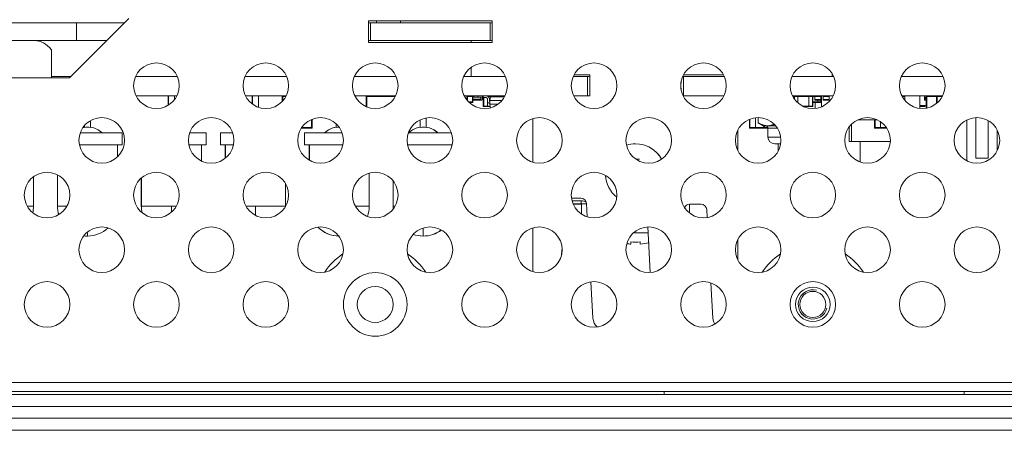
# Model space of a CAD drawing. Units: millimetres. Extents: x 0 to 1189, y 0 to 841.
# Drawn here: x 160 to 242, y 221 to 255 of the extents above; entities that cross this region are included whole.
import ezdxf

# ---------------------------------------------------------------- set-up
doc = ezdxf.new("R2010")
doc.units = ezdxf.units.MM
doc.header["$LTSCALE"] = 0.2
doc.layers.add('1', color=7, linetype='Continuous', true_color=0xffffff)

msp = doc.modelspace()

# ---------------------------------------------------------------- linework, layer by layer
at = {"layer": '1', "color": 3, "linetype": 'Continuous', "lineweight": 18}
for p, q in [((164.975, 254.665), (68.309, 254.665)), ((164.38, 250.065), (169.33, 255.015)), ((168.981, 254.665), (164.975, 254.665)), ((164.975, 253.165), (164.975, 254.665)), ((189.325, 253.015), (189.325, 254.815)), ((189.325, 254.815), (199.625, 254.815)), ((189.475, 254.665), (189.325, 254.665)), ((199.475, 254.665), (189.475, 254.665)), ((189.475, 253.165), (189.475, 254.665)), ((189.975, 254.665), (189.975, 254.815)), ((199.626, 254.665), (199.475, 254.665)), ((199.475, 253.165), (199.475, 254.665)), ((199.625, 254.815), (199.625, 253.015)), ((164.975, 253.165), (68.309, 253.165)), ((167.48, 253.165), (164.975, 253.165)), ((189.475, 253.165), (189.325, 253.165)), ((199.625, 253.015), (189.325, 253.015)), ((199.475, 253.165), (189.475, 253.165)), ((197.875, 253.165), (197.875, 253.015)), ((199.626, 253.165), (199.475, 253.165)), ((162.88, 250.065), (162.88, 252.412)), ((197.875, 250.938), (197.875, 250.165)), ((227.975, 250.165), (227.975, 250.42)), ((162.879, 250.165), (164.478, 250.165)), ((162.88, 250.065), (164.38, 250.065)), ((169.892, 250.165), (173.379, 250.165)), ((179.014, 250.165), (182.499, 250.165)), ((188.137, 250.165), (191.622, 250.165)), ((197.257, 250.165), (200.742, 250.165)), ((206.379, 250.165), (207.575, 250.165)), ((206.453, 250.315), (207.781, 250.315)), ((207.575, 250.165), (207.781, 250.165)), ((207.575, 250.165), (207.575, 248.565)), ((207.781, 250.315), (207.781, 248.565)), ((207.781, 250.315), (207.781, 248.565)), ((215.368, 249.109), (215.368, 249.707)), ((215.502, 250.165), (215.575, 250.165)), ((215.575, 250.315), (218.915, 250.315)), ((215.575, 250.165), (218.988, 250.165)), ((215.575, 250.165), (215.575, 248.565)), ((224.624, 250.165), (228.11, 250.165)), ((233.745, 250.165), (237.231, 250.165)), ((169.933, 248.565), (173.338, 248.565)), ((172.625, 247.786), (172.625, 248.565)), ((172.635, 247.792), (172.635, 248.565)), ((173.135, 248.565), (173.135, 248.24)), ((173.135, 248.24), (173.135, 248.565)), ((179.055, 248.565), (182.459, 248.565)), ((179.625, 247.883), (179.625, 248.565)), ((179.635, 247.876), (179.635, 248.565)), ((180.135, 248.565), (180.135, 247.613)), ((180.135, 247.613), (180.135, 248.565)), ((182.125, 248.088), (182.125, 248.515)), ((188.175, 248.565), (191.581, 248.565)), ((189.125, 248.515), (189.125, 247.665)), ((191.575, 248.565), (191.582, 248.564)), ((197.298, 248.565), (200.703, 248.565)), ((197.522, 248.515), (197.522, 248.565)), ((197.522, 248.245), (197.522, 248.515)), ((197.522, 248.216), (197.522, 248.245)), ((197.525, 248.212), (197.525, 248.515)), ((197.533, 248.541), (197.533, 248.565)), ((197.975, 248.015), (197.71, 248.015)), ((197.975, 248.015), (197.975, 248.015)), ((198.025, 248.065), (198.025, 248.515)), ((198.025, 248.065), (198.025, 248.515)), ((198.117, 248.465), (198.025, 248.465)), ((198.682, 248.465), (198.025, 248.465)), ((198.025, 248.295), (198.117, 248.295)), ((198.682, 248.295), (198.025, 248.295)), ((198.117, 248.195), (198.025, 248.195)), ((198.117, 248.195), (198.025, 248.195)), ((198.117, 248.465), (198.117, 248.565)), ((198.117, 248.565), (198.117, 248.465)), ((198.432, 248.465), (198.117, 248.465)), ((198.117, 248.295), (198.117, 248.195)), ((198.432, 248.295), (198.117, 248.295)), ((198.117, 248.195), (198.117, 248.295)), ((198.117, 248.195), (198.432, 248.195)), ((198.432, 248.195), (198.117, 248.195)), ((198.432, 248.465), (198.432, 248.565)), ((198.432, 248.565), (198.432, 248.465)), ((198.432, 248.465), (198.682, 248.465)), ((198.432, 248.195), (198.432, 248.295)), ((198.682, 248.295), (198.432, 248.295)), ((198.432, 248.295), (198.432, 248.195)), ((198.432, 248.195), (198.732, 248.195)), ((198.432, 248.195), (198.732, 248.195)), ((198.682, 248.295), (198.682, 248.465)), ((198.682, 248.465), (198.682, 248.295)), ((198.768, 248.55), (198.768, 248.55)), ((198.782, 248.245), (198.782, 248.515)), ((198.782, 248.245), (198.782, 248.515)), ((198.875, 247.715), (198.875, 248.515)), ((198.877, 248.528), (198.877, 248.528)), ((198.885, 247.715), (198.885, 248.515)), ((198.89, 248.536), (198.887, 248.528)), ((198.887, 248.528), (198.887, 248.528)), ((198.887, 248.528), (198.887, 248.528)), ((198.887, 248.528), (198.887, 248.528)), ((198.887, 248.528), (198.887, 248.528)), ((198.887, 248.528), (198.887, 248.528)), ((198.887, 248.528), (198.887, 248.528)), ((198.887, 248.528), (198.887, 248.528)), ((198.887, 248.528), (198.887, 248.528)), ((198.887, 248.528), (198.887, 248.528)), ((198.887, 248.528), (198.887, 248.528)), ((198.887, 248.528), (198.887, 248.528)), ((198.887, 248.528), (198.887, 248.528)), ((198.887, 248.528), (198.887, 248.528)), ((198.89, 248.415), (198.89, 248.565)), ((199.123, 248.415), (198.89, 248.415)), ((199.235, 248.565), (199.235, 248.541)), ((199.235, 248.541), (199.235, 248.565)), ((199.235, 247.715), (199.235, 248.346)), ((199.235, 247.715), (199.235, 248.346)), ((199.248, 248.113), (199.248, 248.29)), ((199.398, 248.114), (199.398, 248.29)), ((199.398, 248.114), (199.398, 248.29)), ((199.423, 248.09), (199.425, 248.09)), ((199.423, 247.94), (199.425, 247.94)), ((199.425, 247.865), (199.425, 248.165)), ((200.438, 248.165), (199.425, 248.165)), ((207.781, 248.565), (206.421, 248.565)), ((218.947, 248.565), (215.542, 248.565)), ((224.664, 248.565), (228.069, 248.565)), ((224.775, 248.37), (224.775, 248.515)), ((224.777, 248.528), (224.777, 248.528)), ((225.125, 248.565), (225.125, 248.515)), ((225.125, 248.515), (225.125, 248.565)), ((225.125, 247.97), (225.125, 248.515)), ((225.125, 247.97), (225.125, 248.515)), ((226.025, 248.565), (226.025, 248.515)), ((226.025, 248.565), (226.025, 248.515)), ((226.025, 247.715), (226.025, 248.515)), ((226.025, 247.715), (226.025, 248.515)), ((226.375, 248.519), (226.375, 248.565)), ((226.375, 248.519), (226.375, 248.565)), ((226.375, 248.565), (226.375, 248.519)), ((226.375, 248.515), (226.375, 247.715)), ((226.375, 247.715), (226.375, 248.515)), ((226.375, 248.015), (226.775, 248.015)), ((226.775, 248.015), (226.375, 248.015)), ((226.522, 248.515), (226.522, 248.565)), ((226.522, 248.245), (226.522, 248.515)), ((226.522, 248.195), (226.522, 248.245)), ((227.027, 248.195), (226.522, 248.195)), ((226.563, 248.015), (226.563, 247.518)), ((226.775, 248.195), (226.775, 248.065)), ((226.775, 248.065), (226.775, 248.195)), ((226.775, 248.015), (226.775, 248.065)), ((226.775, 248.015), (226.775, 248.065)), ((226.775, 248.065), (226.775, 248.015)), ((226.775, 248.015), (226.775, 248.015)), ((226.775, 248.015), (227.025, 248.015)), ((227.025, 248.015), (226.775, 248.015)), ((226.775, 248.015), (226.775, 248.015)), ((227.027, 248.565), (227.027, 248.515)), ((227.027, 248.565), (227.027, 248.465)), ((227.027, 248.245), (227.027, 248.515)), ((227.027, 248.465), (227.027, 248.295)), ((227.027, 248.295), (227.027, 248.195)), ((227.027, 248.245), (227.027, 248.195)), ((227.027, 248.195), (227.027, 248.195)), ((227.027, 248.195), (227.027, 248.195)), ((227.06, 248.55), (227.06, 248.55)), ((227.075, 248.065), (227.075, 248.515)), ((227.075, 248.515), (227.075, 248.065)), ((227.083, 248.565), (227.083, 247.648)), ((227.222, 248.515), (227.222, 248.565)), ((227.222, 248.245), (227.222, 248.515)), ((227.222, 248.195), (227.222, 248.245)), ((227.727, 248.195), (227.222, 248.195)), ((227.727, 248.565), (227.727, 248.515)), ((227.727, 248.565), (227.727, 248.465)), ((227.727, 248.245), (227.727, 248.515)), ((227.727, 248.465), (227.727, 248.295)), ((227.727, 248.295), (227.727, 248.195)), ((227.727, 248.245), (227.727, 248.195)), ((227.727, 248.195), (227.727, 248.195)), ((227.727, 248.195), (227.727, 248.195)), ((233.786, 248.565), (237.191, 248.565)), ((234.027, 248.195), (234.026, 248.195)), ((234.027, 248.565), (234.027, 248.465)), ((234.027, 248.565), (234.027, 248.515)), ((234.027, 248.245), (234.027, 248.515)), ((234.027, 248.465), (234.027, 248.295)), ((234.027, 248.295), (234.027, 248.195)), ((234.027, 248.245), (234.027, 248.195)), ((234.027, 248.195), (234.027, 248.195)), ((234.027, 248.195), (234.027, 248.195)), ((235.282, 248.565), (235.282, 247.519)), ((235.667, 248.245), (235.667, 248.515)), ((235.669, 248.528), (235.669, 248.528)), ((235.825, 248.195), (235.717, 248.195)), ((235.767, 248.465), (235.767, 248.295)), ((235.825, 248.465), (235.767, 248.465)), ((235.825, 248.465), (235.767, 248.465)), ((235.767, 248.295), (235.767, 248.465)), ((235.767, 248.295), (235.825, 248.295)), ((235.825, 248.295), (235.767, 248.295)), ((235.825, 247.538), (235.825, 248.515)), ((236.675, 248.515), (236.675, 247.924)), ((198.935, 247.665), (198.925, 247.665)), ((199.235, 247.665), (198.935, 247.665)), ((199.225, 247.665), (199.225, 247.665)), ((199.235, 247.715), (199.235, 247.665)), ((199.235, 247.665), (199.235, 247.715)), ((199.235, 247.665), (199.235, 247.665)), ((199.46, 247.665), (199.235, 247.665)), ((226.025, 247.665), (225.611, 247.665)), ((226.025, 247.715), (226.025, 247.665)), ((226.025, 247.715), (226.025, 247.665)), ((226.025, 247.665), (226.325, 247.665)), ((226.025, 247.665), (226.025, 247.665)), ((226.373, 247.702), (226.373, 247.702)), ((235.282, 247.765), (235.825, 247.765)), ((235.282, 247.665), (235.649, 247.665)), ((235.649, 247.665), (235.649, 247.665)), ((235.699, 247.715), (235.699, 247.765)), ((235.699, 247.765), (235.699, 247.715)), ((235.825, 247.765), (235.825, 247.538)), ((166.135, 246.498), (166.135, 245.929)), ((166.135, 246.498), (166.135, 245.929)), ((184.625, 245.915), (184.625, 246.616)), ((184.625, 245.915), (184.625, 246.616)), ((193.625, 246.563), (193.625, 245.945)), ((193.635, 246.568), (193.635, 245.929)), ((194.135, 246.723), (194.135, 245.929)), ((194.135, 246.723), (194.135, 245.929)), ((203.031, 243.023), (203.031, 246.671)), ((203.031, 243.023), (203.031, 246.671)), ((221.075, 246.601), (221.075, 245.915)), ((221.575, 246.733), (221.575, 245.915)), ((221.575, 245.915), (221.575, 246.733)), ((221.799, 246.747), (221.799, 246.31)), ((221.799, 246.31), (222.225, 246.065)), ((231.74, 246.565), (230.115, 246.565)), ((231.499, 245.915), (231.499, 246.565)), ((231.999, 245.915), (231.999, 246.416)), ((231.999, 245.915), (231.999, 246.416)), ((239.205, 246.55), (239.205, 243.145)), ((239.967, 246.746), (239.967, 243.365)), ((240.983, 243.365), (240.983, 246.502)), ((165.279, 245.465), (168.785, 245.465)), ((165.625, 246.074), (165.625, 245.945)), ((165.635, 246.086), (165.635, 245.929)), ((166.135, 245.929), (166.135, 245.947)), ((168.785, 244.465), (168.785, 245.465)), ((174.4, 245.465), (175.785, 245.465)), ((175.785, 244.465), (175.785, 245.465)), ((176.975, 245.465), (176.975, 244.465)), ((176.975, 245.465), (176.985, 245.465)), ((176.985, 245.465), (176.985, 244.465)), ((176.985, 245.465), (177.994, 245.465)), ((184.575, 245.865), (183.714, 245.865)), ((183.975, 245.465), (183.975, 244.465)), ((183.975, 245.465), (183.985, 245.465)), ((183.985, 245.465), (183.985, 244.465)), ((183.985, 245.465), (187.116, 245.465)), ((184.575, 245.865), (184.575, 245.865)), ((186.625, 246.228), (186.625, 245.945)), ((186.635, 246.218), (186.635, 245.929)), ((192.665, 245.465), (196.237, 245.465)), ((194.135, 245.929), (194.135, 245.947)), ((220.118, 245.721), (220.118, 243.974)), ((221.089, 245.879), (221.089, 245.879)), ((221.089, 245.879), (221.089, 245.879)), ((221.575, 245.865), (221.125, 245.865)), ((221.125, 245.865), (221.575, 245.865)), ((221.575, 245.865), (221.575, 245.915)), ((221.575, 245.865), (221.575, 245.915)), ((221.575, 245.865), (221.575, 245.865)), ((221.575, 245.865), (221.575, 245.865)), ((221.575, 245.865), (222.325, 245.865)), ((222.325, 245.865), (221.575, 245.865)), ((222.593, 246.065), (222.225, 246.065)), ((222.275, 245.915), (222.275, 246.065)), ((222.62, 245.865), (222.325, 245.865)), ((222.593, 246.065), (223.264, 246.065)), ((222.62, 245.877), (222.62, 245.127)), ((229.399, 244.765), (229.399, 245.976)), ((231.999, 245.865), (231.549, 245.865)), ((231.999, 245.865), (231.999, 245.915)), ((231.999, 245.915), (231.999, 245.865)), ((232.532, 245.865), (231.999, 245.865)), ((231.999, 245.865), (231.999, 245.865)), ((241.745, 245.704), (241.745, 243.991)), ((229.599, 244.765), (229.399, 244.765)), ((232.826, 244.765), (229.599, 244.765)), ((230.325, 243.045), (230.325, 244.765)), ((231.643, 244.765), (231.643, 244.762)), ((231.651, 244.765), (231.651, 244.762)), ((231.956, 244.762), (231.956, 244.765)), ((165.215, 244.465), (168.785, 244.465)), ((168.385, 243.471), (168.385, 244.465)), ((174.336, 244.465), (175.785, 244.465)), ((175.385, 243.13), (175.385, 244.465)), ((176.975, 244.465), (176.985, 244.465)), ((176.985, 244.465), (178.058, 244.465)), ((177.375, 244.465), (177.375, 243.356)), ((177.385, 244.465), (177.385, 243.364)), ((183.975, 244.465), (183.985, 244.465)), ((183.985, 244.465), (187.18, 244.465)), ((184.375, 244.465), (184.375, 243.199)), ((184.385, 244.465), (184.385, 243.193)), ((192.58, 244.465), (196.302, 244.465)), ((212.233, 244.477), (212.233, 244.477)), ((223.183, 244.565), (223.684, 244.565)), ((223.475, 244.565), (223.475, 243.94)), ((239.967, 243.365), (240.475, 243.365)), ((240.475, 243.365), (240.983, 243.365)), ((161.385, 239.365), (161.385, 241.814)), ((163.375, 241.981), (163.375, 239.365)), ((163.385, 241.975), (163.385, 239.365)), ((170.375, 241.707), (170.375, 239.365)), ((170.385, 241.716), (170.385, 239.365)), ((189.385, 239.365), (189.385, 242.121)), ((191.375, 241.459), (191.375, 239.365)), ((191.385, 241.446), (191.385, 239.365)), ((182.385, 239.365), (182.385, 241.268)), ((206.242, 240.021), (207.03, 240.021)), ((207.059, 239.521), (206.384, 239.521)), ((207.075, 239.565), (207.075, 238.702)), ((207.487, 239.565), (207.075, 239.565)), ((207.549, 238.475), (207.486, 239.591)), ((207.55, 238.475), (207.486, 239.591)), ((216.075, 238.79), (216.075, 239.521)), ((216.091, 239.521), (216.091, 239.521)), ((216.091, 239.521), (217.059, 239.521)), ((217.553, 238.412), (217.514, 239.091)), ((217.553, 238.412), (217.514, 239.091)), ((203.031, 233.902), (203.031, 237.55)), ((203.031, 233.902), (203.031, 237.55)), ((212.815, 233.83), (212.598, 237.624)), ((212.815, 233.83), (212.598, 237.624)), ((211.575, 237.125), (211.398, 237.125)), ((212.627, 237.125), (211.575, 237.125)), ((220.118, 236.599), (220.118, 234.852)), ((205.454, 235.908), (205.421, 235.33)), ((211.187, 236.194), (211.187, 236.374)), ((211.187, 236.194), (211.187, 236.374)), ((211.962, 236.374), (211.962, 236.194)), ((208.033, 230.005), (207.859, 233.047)), ((208.033, 230.005), (207.859, 233.047)), ((218.033, 230.005), (217.864, 232.961)), ((218.033, 230.005), (217.864, 232.961)), ((496.925, 224.665), (47.025, 224.665)), ((48.975, 223.665), (494.975, 223.665)), ((492.975, 223.915), (50.975, 223.915)), ((213.975, 223.915), (213.975, 223.665)), ((238.975, 223.915), (238.975, 223.665)), ((494.975, 222.665), (48.975, 222.665)), ((48.975, 221.665), (494.975, 221.665)), ((494.975, 220.665), (48.975, 220.665))]:
    msp.add_line(p, q, dxfattribs=at)
at = {"layer": '1', "color": 7, "linetype": 'Continuous', "lineweight": 13}
for p, q in [((191.975, 254.815), (191.975, 254.665)), ((68.93, 250.065), (162.88, 250.065)), ((182.125, 248.515), (182.175, 248.515)), ((182.175, 248.565), (182.175, 248.515)), ((182.175, 248.515), (182.175, 248.142)), ((182.435, 248.515), (182.175, 248.515)), ((189.125, 248.515), (189.175, 248.515)), ((189.175, 248.565), (189.175, 248.515)), ((189.175, 248.515), (191.557, 248.515)), ((189.175, 247.644), (189.175, 248.515)), ((191.575, 248.565), (191.575, 248.55)), ((197.525, 248.515), (197.522, 248.515)), ((197.522, 248.245), (197.525, 248.245)), ((197.525, 248.515), (197.575, 248.515)), ((197.575, 248.565), (197.575, 248.515)), ((197.975, 248.515), (197.575, 248.515)), ((197.575, 248.515), (197.575, 248.153)), ((197.658, 248.065), (197.975, 248.065)), ((197.975, 248.565), (197.975, 248.515)), ((198.025, 248.515), (197.975, 248.515)), ((197.975, 248.065), (197.975, 248.515)), ((197.975, 248.065), (197.975, 248.015)), ((197.975, 248.065), (198.025, 248.065)), ((198.025, 248.515), (198.025, 248.515)), ((198.025, 248.515), (198.025, 248.515)), ((198.025, 248.515), (198.025, 248.065)), ((198.025, 248.065), (198.025, 248.065)), ((198.025, 248.065), (198.025, 248.065)), ((198.732, 248.195), (198.732, 248.195)), ((198.782, 248.515), (198.782, 248.515)), ((198.782, 248.245), (198.782, 248.245)), ((198.875, 248.515), (198.885, 248.515)), ((198.885, 248.515), (198.89, 248.515)), ((198.935, 248.415), (198.935, 247.715)), ((199.493, 248.515), (199.281, 248.515)), ((199.398, 248.29), (199.398, 248.29)), ((224.775, 248.515), (224.825, 248.515)), ((224.825, 248.565), (224.825, 248.515)), ((225.125, 248.515), (224.825, 248.515)), ((224.825, 248.515), (224.825, 248.297)), ((226.025, 248.515), (225.125, 248.515)), ((226.025, 248.515), (226.325, 248.515)), ((226.325, 248.565), (226.325, 248.515)), ((226.375, 248.515), (226.325, 248.515)), ((226.325, 248.515), (226.325, 247.715)), ((226.522, 248.515), (226.375, 248.515)), ((226.375, 248.515), (226.375, 248.515)), ((226.375, 248.065), (226.775, 248.065)), ((227.027, 248.515), (226.522, 248.515)), ((226.522, 248.245), (227.027, 248.245)), ((226.775, 248.065), (227.025, 248.065)), ((227.025, 248.065), (227.025, 248.195)), ((227.025, 248.065), (227.075, 248.065)), ((227.025, 248.065), (227.025, 248.015)), ((227.025, 248.015), (227.025, 248.015)), ((227.027, 248.515), (227.075, 248.515)), ((227.075, 248.515), (227.075, 248.515)), ((227.075, 248.065), (227.075, 248.065)), ((227.727, 248.515), (227.222, 248.515)), ((227.222, 248.245), (227.727, 248.245)), ((234.027, 248.515), (233.811, 248.515)), ((233.986, 248.245), (234.027, 248.245)), ((235.825, 248.515), (235.875, 248.515)), ((235.875, 248.565), (235.875, 248.515)), ((236.675, 248.515), (235.875, 248.515)), ((235.875, 248.515), (235.875, 247.548)), ((236.675, 248.515), (236.725, 248.515)), ((236.725, 248.565), (236.725, 248.515)), ((236.725, 248.515), (237.165, 248.515)), ((236.725, 247.966), (236.725, 248.515)), ((198.875, 247.715), (198.885, 247.715)), ((198.885, 247.715), (198.935, 247.715)), ((198.925, 247.665), (198.925, 247.666)), ((198.935, 247.665), (198.935, 247.715)), ((198.935, 247.715), (199.235, 247.715)), ((199.235, 247.715), (199.451, 247.715)), ((225.505, 247.715), (226.025, 247.715)), ((226.325, 247.715), (226.025, 247.715)), ((226.325, 247.665), (226.325, 247.715)), ((226.375, 247.715), (226.325, 247.715)), ((226.375, 247.715), (226.375, 247.715)), ((235.649, 247.715), (235.282, 247.715)), ((235.649, 247.765), (235.649, 247.715)), ((235.649, 247.715), (235.649, 247.665)), ((235.699, 247.715), (235.649, 247.715)), ((235.699, 247.715), (235.699, 247.765)), ((235.699, 247.715), (235.699, 247.715)), ((235.699, 247.715), (235.699, 247.715)), ((184.575, 245.915), (184.575, 246.596)), ((184.625, 246.616), (184.625, 245.915)), ((221.125, 245.915), (221.125, 246.621)), ((231.549, 246.565), (231.549, 245.915)), ((183.747, 245.915), (184.575, 245.915)), ((184.575, 245.915), (184.575, 245.865)), ((184.575, 245.915), (184.625, 245.915)), ((184.625, 245.915), (184.625, 245.915)), ((184.625, 245.915), (184.625, 245.915)), ((221.125, 245.915), (221.075, 245.915)), ((221.125, 245.915), (221.125, 245.865)), ((221.575, 245.915), (221.125, 245.915)), ((221.125, 245.865), (221.125, 245.865)), ((221.575, 245.915), (222.275, 245.915)), ((222.275, 245.915), (222.325, 245.915)), ((222.325, 246.065), (222.325, 245.915)), ((222.325, 245.865), (222.325, 245.915)), ((222.325, 245.915), (222.617, 245.915)), ((223.402, 245.877), (222.62, 245.877)), ((229.599, 244.765), (229.599, 246.206)), ((231.499, 245.915), (231.549, 245.915)), ((231.549, 245.865), (231.549, 245.915)), ((231.549, 245.915), (231.999, 245.915)), ((231.999, 245.915), (232.499, 245.915)), ((223.685, 245.127), (222.62, 245.127)), ((206.284, 239.811), (207.059, 239.811)), ((206.284, 239.811), (207.059, 239.811)), ((207.059, 239.561), (207.059, 239.811)), ((207.059, 239.561), (207.059, 239.811)), ((161.385, 239.365), (160.853, 239.365)), ((163.375, 239.365), (163.385, 239.365)), ((163.385, 239.365), (164.176, 239.365)), ((170.375, 239.365), (170.385, 239.365)), ((170.385, 239.365), (172.885, 239.365)), ((173.298, 239.365), (172.885, 239.365)), ((179.885, 239.365), (179.097, 239.365)), ((179.885, 239.365), (182.385, 239.365)), ((188.218, 239.365), (189.385, 239.365)), ((191.385, 239.365), (191.375, 239.365)), ((191.541, 239.365), (191.385, 239.365)), ((207.059, 239.561), (206.367, 239.561)), ((207.059, 239.521), (207.059, 239.561))]:
    msp.add_line(p, q, dxfattribs=at)
at = {"layer": '1', "color": 3, "linetype": 'Continuous', "lineweight": 18}
for points in [[(199.481, 248.482), (199.425, 248.165)], [(199.481, 247.547), (199.425, 247.865)], [(199.425, 247.865), (200.046, 247.865)], [(222.593, 246.065), (222.577, 246.065), (222.561, 246.065), (222.545, 246.066), (222.529, 246.067), (222.512, 246.068), (222.496, 246.069), (222.48, 246.07), (222.464, 246.072), (222.448, 246.074), (222.432, 246.076), (222.415, 246.078), (222.399, 246.081), (222.383, 246.083), (222.367, 246.086), (222.351, 246.089), (222.335, 246.093), (222.319, 246.096), (222.303, 246.1), (222.287, 246.104), (222.271, 246.108), (222.255, 246.112), (222.239, 246.117), (222.224, 246.121), (222.208, 246.126), (222.192, 246.131), (222.176, 246.136), (222.16, 246.142), (222.144, 246.147), (222.128, 246.153), (222.113, 246.159), (222.097, 246.165), (222.081, 246.171), (222.065, 246.178), (222.05, 246.184), (222.034, 246.191), (222.018, 246.198), (222.002, 246.205), (221.987, 246.212), (221.971, 246.22), (221.955, 246.227), (221.94, 246.235), (221.924, 246.243), (221.909, 246.251), (221.893, 246.259), (221.877, 246.267), (221.862, 246.276), (221.846, 246.284), (221.831, 246.293), (221.815, 246.302), (221.799, 246.31)], [(223.122, 246.178), (223.111, 246.174), (223.101, 246.169), (223.09, 246.165), (223.08, 246.161), (223.069, 246.157), (223.059, 246.153), (223.048, 246.15), (223.038, 246.146), (223.028, 246.142), (223.017, 246.139), (223.007, 246.135), (222.996, 246.132), (222.986, 246.128), (222.975, 246.125), (222.965, 246.122), (222.954, 246.119), (222.944, 246.116), (222.933, 246.113), (222.923, 246.11), (222.912, 246.107), (222.902, 246.104), (222.891, 246.102), (222.88, 246.099), (222.87, 246.097), (222.859, 246.094), (222.849, 246.092), (222.838, 246.09), (222.828, 246.088), (222.817, 246.086), (222.806, 246.084), (222.796, 246.082), (222.785, 246.08), (222.775, 246.079), (222.764, 246.077), (222.753, 246.076), (222.743, 246.074), (222.732, 246.073), (222.722, 246.072), (222.711, 246.071), (222.7, 246.07), (222.69, 246.069), (222.679, 246.068), (222.668, 246.067), (222.658, 246.067), (222.647, 246.066), (222.636, 246.066), (222.625, 246.065), (222.615, 246.065), (222.604, 246.065), (222.593, 246.065)]]:
    msp.add_lwpolyline(points, dxfattribs=at)
at = {"layer": '1', "color": 7, "linetype": 'Continuous', "lineweight": 13}
for points in [[(200.669, 248.482), (199.481, 248.482)], [(172.885, 239.365), (172.885, 239.355), (172.885, 239.345), (172.885, 239.336), (172.885, 239.326), (172.885, 239.316), (172.885, 239.307), (172.885, 239.297), (172.885, 239.287), (172.885, 239.277), (172.885, 239.268), (172.885, 239.258), (172.885, 239.248), (172.885, 239.238), (172.885, 239.229), (172.885, 239.219), (172.885, 239.209), (172.885, 239.2), (172.885, 239.19), (172.885, 239.18), (172.885, 239.171), (172.885, 239.161), (172.885, 239.151), (172.885, 239.141), (172.885, 239.132), (172.885, 239.122), (172.885, 239.112), (172.885, 239.103), (172.885, 239.093), (172.885, 239.083), (172.885, 239.074), (172.885, 239.064), (172.885, 239.054), (172.885, 239.045), (172.885, 239.035), (172.885, 239.026), (172.885, 239.016), (172.885, 239.006), (172.885, 238.997), (172.885, 238.987), (172.885, 238.977), (172.885, 238.968), (172.885, 238.958), (172.885, 238.949), (172.885, 238.939), (172.885, 238.929), (172.885, 238.92), (172.885, 238.91), (172.885, 238.901), (172.885, 238.891), (172.885, 238.882)], [(179.885, 239.365), (179.885, 239.35), (179.885, 239.335), (179.885, 239.319), (179.885, 239.304), (179.885, 239.289), (179.885, 239.274), (179.885, 239.259), (179.885, 239.244), (179.885, 239.229), (179.885, 239.213), (179.885, 239.198), (179.885, 239.183), (179.885, 239.168), (179.885, 239.153), (179.885, 239.138), (179.885, 239.123), (179.885, 239.108), (179.885, 239.093), (179.885, 239.078), (179.885, 239.063), (179.885, 239.048), (179.885, 239.033), (179.885, 239.018), (179.885, 239.003), (179.885, 238.988), (179.885, 238.973), (179.885, 238.958), (179.885, 238.943), (179.885, 238.928), (179.885, 238.913), (179.885, 238.898), (179.885, 238.883), (179.885, 238.868), (179.885, 238.854), (179.885, 238.839), (179.885, 238.824), (179.885, 238.809), (179.885, 238.794), (179.885, 238.78), (179.885, 238.765), (179.885, 238.75), (179.885, 238.736), (179.885, 238.721), (179.885, 238.706), (179.885, 238.692), (179.885, 238.677), (179.885, 238.663), (179.885, 238.648), (179.885, 238.634), (179.885, 238.619)], [(193.885, 237.491), (193.885, 237.467), (193.885, 237.444), (193.885, 237.421), (193.885, 237.398), (193.885, 237.376), (193.885, 237.354), (193.885, 237.333), (193.885, 237.312), (193.885, 237.292), (193.885, 237.272), (193.885, 237.252), (193.885, 237.233), (193.885, 237.214), (193.885, 237.196), (193.885, 237.178), (193.885, 237.161), (193.885, 237.144), (193.885, 237.128), (193.885, 237.112), (193.885, 237.097), (193.885, 237.082), (193.885, 237.067), (193.885, 237.053), (193.885, 237.04), (193.885, 237.027), (193.885, 237.014), (193.885, 237.002), (193.885, 236.99), (193.885, 236.979), (193.885, 236.969), (193.885, 236.959), (193.885, 236.949), (193.885, 236.94), (193.885, 236.931), (193.885, 236.923), (193.885, 236.916), (193.885, 236.909), (193.885, 236.902), (193.885, 236.896), (193.885, 236.891), (193.885, 236.886), (193.885, 236.882), (193.885, 236.878), (193.885, 236.874), (193.885, 236.871), (193.885, 236.869), (193.885, 236.867), (193.885, 236.866), (193.885, 236.865), (193.885, 236.865)], [(165.885, 237.128), (165.885, 237.117), (165.885, 237.107), (165.885, 237.097), (165.885, 237.088), (165.885, 237.078), (165.885, 237.069), (165.885, 237.06), (165.885, 237.051), (165.885, 237.043), (165.885, 237.034), (165.885, 237.026), (165.885, 237.018), (165.885, 237.01), (165.885, 237.002), (165.885, 236.995), (165.885, 236.987), (165.885, 236.98), (165.885, 236.974), (165.885, 236.967), (165.885, 236.96), (165.885, 236.954), (165.885, 236.948), (165.885, 236.942), (165.885, 236.937), (165.885, 236.931), (165.885, 236.926), (165.885, 236.921), (165.885, 236.916), (165.885, 236.912), (165.885, 236.908), (165.885, 236.903), (165.885, 236.899), (165.885, 236.896), (165.885, 236.892), (165.885, 236.889), (165.885, 236.886), (165.885, 236.883), (165.885, 236.88), (165.885, 236.878), (165.885, 236.876), (165.885, 236.874), (165.885, 236.872), (165.885, 236.87), (165.885, 236.869), (165.885, 236.868), (165.885, 236.867), (165.885, 236.866), (165.885, 236.865), (165.885, 236.865), (165.885, 236.865)]]:
    msp.add_lwpolyline(points, dxfattribs=at)
at = {"layer": '1', "color": 3, "linetype": 'Continuous', "lineweight": 18}
for centre, radius in [((171.636, 249.408), 1.9), ((180.758, 249.408), 1.9), ((189.88, 249.408), 1.9), ((199.001, 249.408), 1.9), ((208.123, 249.408), 1.9), ((217.245, 249.408), 1.9), ((226.366, 249.408), 1.9), ((235.488, 249.408), 1.9), ((167.076, 244.847), 1.9), ((176.197, 244.847), 1.9), ((185.319, 244.847), 1.9), ((194.441, 244.847), 1.9), ((203.562, 244.847), 1.9), ((212.684, 244.847), 1.9), ((221.806, 244.847), 1.9), ((230.927, 244.847), 1.9), ((240.049, 244.847), 1.9), ((162.515, 240.287), 1.9), ((171.636, 240.287), 1.9), ((180.758, 240.287), 1.9), ((189.88, 240.287), 1.9), ((199.001, 240.287), 1.9), ((208.123, 240.287), 1.9), ((217.245, 240.287), 1.9), ((226.366, 240.287), 1.9), ((235.488, 240.287), 1.9), ((167.076, 235.726), 1.9), ((176.197, 235.726), 1.9), ((185.319, 235.726), 1.9), ((194.441, 235.726), 1.9), ((203.562, 235.726), 1.9), ((212.684, 235.726), 1.9), ((221.806, 235.726), 1.9), ((230.927, 235.726), 1.9), ((240.049, 235.726), 1.9), ((189.88, 231.165), 2.65), ((162.515, 231.165), 1.9), ((171.636, 231.165), 1.9), ((180.758, 231.165), 1.9), ((189.88, 231.165), 1.5), ((199.001, 231.165), 1.9), ((208.123, 231.165), 1.9), ((217.245, 231.165), 1.9), ((226.366, 231.165), 1.9), ((226.366, 231.165), 1.437), ((235.488, 231.165), 1.9), ((226.366, 231.165), 1.087)]:
    msp.add_circle(centre, radius, dxfattribs=at)
for centre, radius, start, end in [((182.175, 248.515), 0.05, 90, 180), ((189.175, 248.515), 0.05, 90, 180), ((197.575, 248.515), 0.05, 90, 180), ((197.975, 248.515), 0.05, 0, 90), ((197.975, 248.515), 0.05, 0, 90), ((197.975, 248.515), 0.05, 0, 90), ((197.975, 248.065), 0.05, 270, 0), ((197.975, 248.065), 0.05, 270, 0), ((197.975, 248.065), 0.05, 270, 0), ((198.732, 248.515), 0.05, 0, 90), ((198.732, 248.245), 0.05, 270, 0), ((198.732, 248.245), 0.05, 270, 0), ((198.732, 248.515), 0.05, 0, 45.00011), ((198.925, 248.515), 0.05, 134.7329, 180), ((198.925, 248.515), 0.05, 134.7329, 164.73984), ((198.935, 248.515), 0.05, 155.26427, 180), ((199.123, 248.29), 0.275, 0, 90), ((199.123, 248.29), 0.275, 0, 90), ((199.123, 248.29), 0.125, 0, 90), ((199.423, 248.115), 0.175, 180.68752, 270), ((199.423, 248.115), 0.025, 182.29061, 270), ((199.423, 248.115), 0.025, 182.29061, 270), ((200.643, 248.515), 0.05, 23.16562, 90), ((200.643, 248.515), 0.05, 23.16562, 90), ((224.825, 248.515), 0.05, 90, 180), ((224.825, 248.515), 0.05, 90, 164.73891), ((226.325, 248.515), 0.05, 0, 90), ((226.325, 248.515), 0.05, 0, 90), ((227.025, 248.065), 0.05, 270, 0), ((227.025, 248.515), 0.05, 0, 86.97958), ((227.025, 248.515), 0.05, 0, 45.00011), ((235.717, 248.515), 0.05, 90, 180), ((235.717, 248.245), 0.05, 180, 270), ((235.717, 248.515), 0.05, 90, 164.73891), ((235.875, 248.515), 0.05, 90, 180), ((236.725, 248.515), 0.05, 90, 180), ((198.925, 247.715), 0.05, 180, 270), ((198.935, 247.715), 0.05, 180, 270), ((226.325, 247.715), 0.05, 270, 0), ((226.325, 247.715), 0.05, 344.73984, 0), ((235.649, 247.715), 0.05, 270, 0), ((235.649, 247.715), 0.05, 270, 0), ((235.649, 247.715), 0.05, 270, 360), ((165.885, 244.226), 1.738, 98.2684, 102.45965), ((165.875, 244.226), 1.738, 98.2684, 102.05297), ((165.885, 244.226), 1.72, 81.64413, 98.35587), ((165.885, 244.226), 1.738, 45.42882, 81.7316), ((184.575, 245.915), 0.05, 270, 0), ((184.575, 245.915), 0.05, 270, 0), ((184.575, 245.915), 0.05, 270, 0), ((186.875, 244.226), 1.738, 98.2684, 134.57118), ((186.885, 244.226), 1.738, 98.2684, 134.57118), ((186.885, 244.226), 1.72, 90.54782, 98.35587), ((193.875, 244.226), 1.738, 98.2684, 134.57118), ((193.885, 244.226), 1.738, 98.2684, 134.57118), ((193.885, 244.226), 1.72, 81.64413, 98.35587), ((193.875, 244.226), 1.738, 45.42882, 81.7316), ((193.885, 244.226), 1.738, 45.42882, 81.7316), ((221.125, 245.915), 0.05, 180, 270), ((221.125, 245.915), 0.05, 224.99989, 270), ((222.325, 245.915), 0.05, 180, 270), ((222.433, 245.877), 0.188, 0, 90), ((231.549, 245.915), 0.05, 180, 270), ((223.183, 245.127), 0.563, 180, 270), ((211.575, 242.065), 2.5, 90, 107.43187), ((211.575, 242.065), 2.5, 29.10375, 90), ((211.575, 242.065), 2.5, 29.10375, 74.73938), ((211.575, 242.065), 2.5, 183.12187, 231.40124), ((207.03, 239.565), 0.456, 3.26606, 90), ((207.03, 239.565), 0.456, 3.26606, 90), ((158.885, 239.365), 2.5, 347.11702, 0), ((165.875, 239.365), 2.5, 180, 196.62648), ((165.885, 239.365), 2.5, 180, 196.5027), ((172.875, 239.365), 2.5, 180, 192.74166), ((172.885, 239.365), 2.5, 180, 192.98077), ((179.885, 239.365), 2.5, 358.60386, 0), ((186.885, 239.365), 2.5, 339.7778, 0), ((193.875, 239.365), 2.5, 180, 185.42777), ((193.885, 239.365), 2.5, 180, 185.15208), ((207.059, 239.065), 0.496, 88.15414, 90), ((207.059, 239.065), 0.496, 88.14744, 90), ((207.059, 239.065), 0.456, 87.99423, 90), ((207.059, 239.065), 0.456, 87.98745, 90), ((216.091, 239.065), 0.456, 90, 158.74617), ((216.091, 239.065), 0.456, 90, 158.75421), ((217.059, 239.065), 0.456, 3.26606, 90), ((217.059, 239.065), 0.456, 3.26606, 90), ((165.885, 239.365), 2.5, 270.01733, 313.46912), ((186.875, 239.365), 2.5, 224.51639, 270.01733), ((186.885, 239.365), 2.5, 224.48121, 270.01733), ((193.875, 239.365), 2.5, 270.01733, 307.20268), ((193.885, 239.365), 2.5, 270.01733, 307.07472), ((165.875, 239.365), 2.5, 262.97769, 270.01733), ((165.885, 239.365), 2.5, 262.76109, 270.01733), ((193.875, 239.365), 2.5, 250.47232, 270.01733), ((193.885, 239.365), 2.5, 250.28384, 270.01733), ((211.575, 241.332), 5.153, 261.93944, 265.68731), ((211.575, 241.332), 5.153, 274.31269, 282.75739), ((189.88, 231.165), 5, 122.58563, 147.41157), ((189.88, 231.165), 5, 32.58843, 57.41437), ((226.366, 231.165), 5, 122.58563, 147.41157), ((226.366, 231.165), 5, 32.58843, 57.41437), ((209.075, 230.065), 1.044, 183.26606, 228.53578), ((209.075, 230.065), 1.044, 183.26606, 228.53578), ((219.075, 230.065), 1.044, 183.26606, 211.78099), ((219.075, 230.065), 1.044, 183.26606, 211.77819)]:
    msp.add_arc(centre, radius, start, end, dxfattribs=at)
at = {"layer": '1', "color": 7, "linetype": 'Continuous', "lineweight": 13}
for centre, radius, start, end in [((226.325, 248.515), 0.05, 37.05641, 90), ((226.325, 248.515), 0.05, 0, 90), ((227.025, 248.065), 0.05, 270, 0), ((207.059, 239.065), 0.746, 56.53287, 90), ((207.059, 239.065), 0.746, 56.52611, 90)]:
    msp.add_arc(centre, radius, start, end, dxfattribs=at)
at = {"layer": '1', "color": 3, "linetype": 'Continuous', "lineweight": 13}
msp.add_arc((226.366, 231.165), 1.22, 75, 345, dxfattribs=at)
at = {"layer": '1', "color": 3, "linetype": 'Continuous', "lineweight": 18}
for centre, major_axis, ratio, start_param, end_param in [((161.462, 250.065), (0, 3.1), 0.700208, 5.57127, 6.283185), ((211.575, 240.947), (-4.084, 0), 0.573576, 4.629665, 4.707374), ((211.575, 240.361), (-4.882, 0), 0.819152, 1.491337, 1.650255)]:
    msp.add_ellipse(centre, major_axis=major_axis, ratio=ratio, start_param=start_param, end_param=end_param, dxfattribs=at)

doc.saveas('drawing.dxf')
